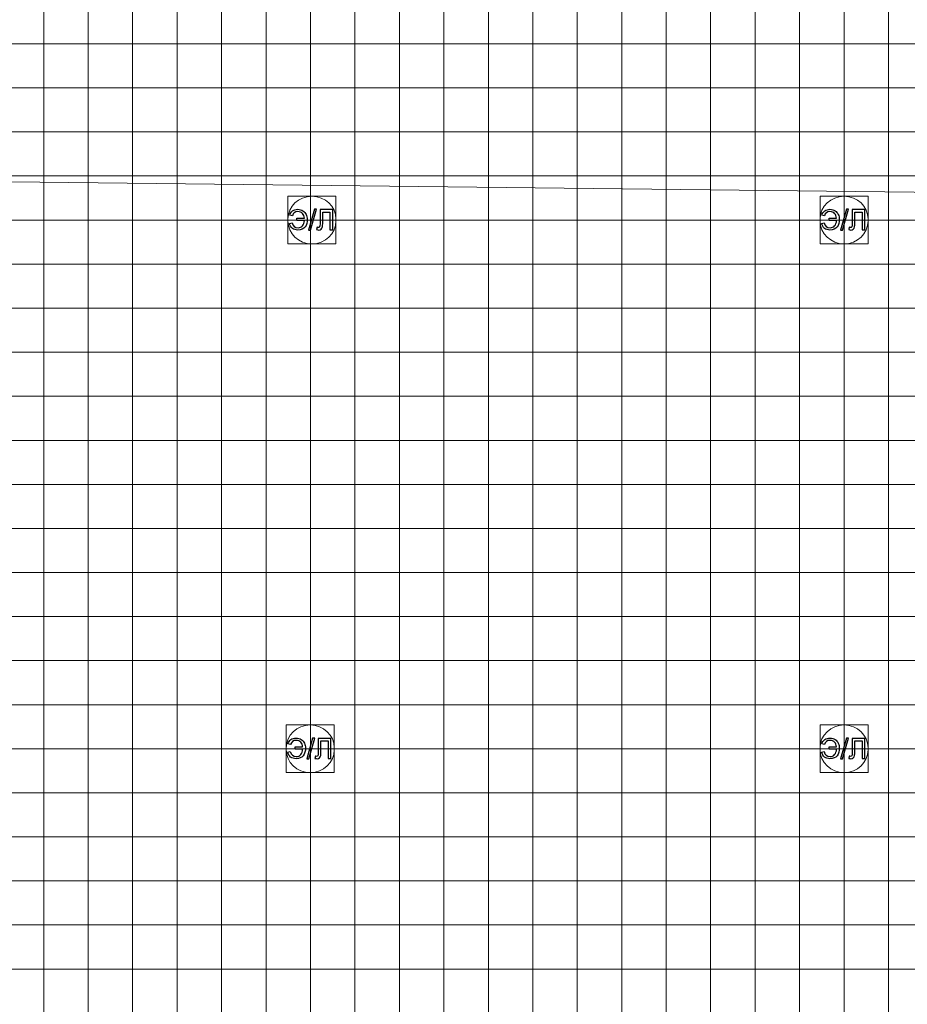
# Model space of a CAD drawing. Units: millimetres. Extents: x -78490 to 314331, y -64511 to 114602.
# Drawn here: x 43767 to 63727, y 3183 to 25327 of the extents above; entities that cross this region are included whole.
import ezdxf
from ezdxf.lldxf.tags import DXFTag

# ---------------------------------------------------------------- set-up
doc = ezdxf.new("R2010")
doc.units = ezdxf.units.MM
doc.header["$MEASUREMENT"] = 0
for name, color, linetype in [('layer 1', 7, 'Continuous'), ('сетка', 7, 'Continuous'), ('сетка2', 7, 'Continuous')]:
    doc.layers.add(name, color=color, linetype=linetype)
tags = doc.linetypes.add('New Line116', pattern=[0.3, 0.2, -0.1]).pattern_tags.tags
tags[6:7] = [DXFTag(74, 4), DXFTag(75, 0), DXFTag(340, '0'), DXFTag(46, 1.0), DXFTag(50, 0.0), DXFTag(44, 0.0), DXFTag(45, 0.0)]
tags[4:5] = [DXFTag(74, 4), DXFTag(75, 0), DXFTag(340, '0'), DXFTag(46, 1.0), DXFTag(50, 0.0), DXFTag(44, 0.0), DXFTag(45, 0.0)]
tags = doc.linetypes.add('New Line117', pattern=[0.3, 0.2, -0.1]).pattern_tags.tags
tags[6:7] = [DXFTag(74, 4), DXFTag(75, 0), DXFTag(340, '0'), DXFTag(46, 1.0), DXFTag(50, 0.0), DXFTag(44, 0.0), DXFTag(45, 0.0)]
tags[4:5] = [DXFTag(74, 4), DXFTag(75, 0), DXFTag(340, '0'), DXFTag(46, 1.0), DXFTag(50, 0.0), DXFTag(44, 0.0), DXFTag(45, 0.0)]
tags = doc.linetypes.add('New Line118', pattern=[0.3, 0.2, -0.1]).pattern_tags.tags
tags[6:7] = [DXFTag(74, 4), DXFTag(75, 0), DXFTag(340, '0'), DXFTag(46, 1.0), DXFTag(50, 0.0), DXFTag(44, 0.0), DXFTag(45, 0.0)]
tags[4:5] = [DXFTag(74, 4), DXFTag(75, 0), DXFTag(340, '0'), DXFTag(46, 1.0), DXFTag(50, 0.0), DXFTag(44, 0.0), DXFTag(45, 0.0)]
tags = doc.linetypes.add('New Line119', pattern=[0.3, 0.2, -0.1]).pattern_tags.tags
tags[6:7] = [DXFTag(74, 4), DXFTag(75, 0), DXFTag(340, '0'), DXFTag(46, 1.0), DXFTag(50, 0.0), DXFTag(44, 0.0), DXFTag(45, 0.0)]
tags[4:5] = [DXFTag(74, 4), DXFTag(75, 0), DXFTag(340, '0'), DXFTag(46, 1.0), DXFTag(50, 0.0), DXFTag(44, 0.0), DXFTag(45, 0.0)]
tags = doc.linetypes.add('New Line120', pattern=[0.3, 0.2, -0.1]).pattern_tags.tags
tags[6:7] = [DXFTag(74, 4), DXFTag(75, 0), DXFTag(340, '0'), DXFTag(46, 1.0), DXFTag(50, 0.0), DXFTag(44, 0.0), DXFTag(45, 0.0)]
tags[4:5] = [DXFTag(74, 4), DXFTag(75, 0), DXFTag(340, '0'), DXFTag(46, 1.0), DXFTag(50, 0.0), DXFTag(44, 0.0), DXFTag(45, 0.0)]
tags = doc.linetypes.add('New Line121', pattern=[0.3, 0.2, -0.1]).pattern_tags.tags
tags[6:7] = [DXFTag(74, 4), DXFTag(75, 0), DXFTag(340, '0'), DXFTag(46, 1.0), DXFTag(50, 0.0), DXFTag(44, 0.0), DXFTag(45, 0.0)]
tags[4:5] = [DXFTag(74, 4), DXFTag(75, 0), DXFTag(340, '0'), DXFTag(46, 1.0), DXFTag(50, 0.0), DXFTag(44, 0.0), DXFTag(45, 0.0)]
tags = doc.linetypes.add('New Line122', pattern=[0.3, 0.2, -0.1]).pattern_tags.tags
tags[6:7] = [DXFTag(74, 4), DXFTag(75, 0), DXFTag(340, '0'), DXFTag(46, 1.0), DXFTag(50, 0.0), DXFTag(44, 0.0), DXFTag(45, 0.0)]
tags[4:5] = [DXFTag(74, 4), DXFTag(75, 0), DXFTag(340, '0'), DXFTag(46, 1.0), DXFTag(50, 0.0), DXFTag(44, 0.0), DXFTag(45, 0.0)]
tags = doc.linetypes.add('New Line123', pattern=[0.3, 0.2, -0.1]).pattern_tags.tags
tags[6:7] = [DXFTag(74, 4), DXFTag(75, 0), DXFTag(340, '0'), DXFTag(46, 1.0), DXFTag(50, 0.0), DXFTag(44, 0.0), DXFTag(45, 0.0)]
tags[4:5] = [DXFTag(74, 4), DXFTag(75, 0), DXFTag(340, '0'), DXFTag(46, 1.0), DXFTag(50, 0.0), DXFTag(44, 0.0), DXFTag(45, 0.0)]
tags = doc.linetypes.add('New Line124', pattern=[0.3, 0.2, -0.1]).pattern_tags.tags
tags[6:7] = [DXFTag(74, 4), DXFTag(75, 0), DXFTag(340, '0'), DXFTag(46, 1.0), DXFTag(50, 0.0), DXFTag(44, 0.0), DXFTag(45, 0.0)]
tags[4:5] = [DXFTag(74, 4), DXFTag(75, 0), DXFTag(340, '0'), DXFTag(46, 1.0), DXFTag(50, 0.0), DXFTag(44, 0.0), DXFTag(45, 0.0)]
tags = doc.linetypes.add('New Line125', pattern=[0.3, 0.2, -0.1]).pattern_tags.tags
tags[6:7] = [DXFTag(74, 4), DXFTag(75, 0), DXFTag(340, '0'), DXFTag(46, 1.0), DXFTag(50, 0.0), DXFTag(44, 0.0), DXFTag(45, 0.0)]
tags[4:5] = [DXFTag(74, 4), DXFTag(75, 0), DXFTag(340, '0'), DXFTag(46, 1.0), DXFTag(50, 0.0), DXFTag(44, 0.0), DXFTag(45, 0.0)]
tags = doc.linetypes.add('New Line44', pattern=[0.3, 0.2, -0.1]).pattern_tags.tags
tags[6:7] = [DXFTag(74, 4), DXFTag(75, 0), DXFTag(340, '0'), DXFTag(46, 1.0), DXFTag(50, 0.0), DXFTag(44, 0.0), DXFTag(45, 0.0)]
tags[4:5] = [DXFTag(74, 4), DXFTag(75, 0), DXFTag(340, '0'), DXFTag(46, 1.0), DXFTag(50, 0.0), DXFTag(44, 0.0), DXFTag(45, 0.0)]
tags = doc.linetypes.add('New Line45', pattern=[0.3, 0.2, -0.1]).pattern_tags.tags
tags[6:7] = [DXFTag(74, 4), DXFTag(75, 0), DXFTag(340, '0'), DXFTag(46, 1.0), DXFTag(50, 0.0), DXFTag(44, 0.0), DXFTag(45, 0.0)]
tags[4:5] = [DXFTag(74, 4), DXFTag(75, 0), DXFTag(340, '0'), DXFTag(46, 1.0), DXFTag(50, 0.0), DXFTag(44, 0.0), DXFTag(45, 0.0)]
tags = doc.linetypes.add('New Line46', pattern=[0.3, 0.2, -0.1]).pattern_tags.tags
tags[6:7] = [DXFTag(74, 4), DXFTag(75, 0), DXFTag(340, '0'), DXFTag(46, 1.0), DXFTag(50, 0.0), DXFTag(44, 0.0), DXFTag(45, 0.0)]
tags[4:5] = [DXFTag(74, 4), DXFTag(75, 0), DXFTag(340, '0'), DXFTag(46, 1.0), DXFTag(50, 0.0), DXFTag(44, 0.0), DXFTag(45, 0.0)]
tags = doc.linetypes.add('New Line47', pattern=[0.3, 0.2, -0.1]).pattern_tags.tags
tags[6:7] = [DXFTag(74, 4), DXFTag(75, 0), DXFTag(340, '0'), DXFTag(46, 1.0), DXFTag(50, 0.0), DXFTag(44, 0.0), DXFTag(45, 0.0)]
tags[4:5] = [DXFTag(74, 4), DXFTag(75, 0), DXFTag(340, '0'), DXFTag(46, 1.0), DXFTag(50, 0.0), DXFTag(44, 0.0), DXFTag(45, 0.0)]
tags = doc.linetypes.add('New Line48', pattern=[0.3, 0.2, -0.1]).pattern_tags.tags
tags[6:7] = [DXFTag(74, 4), DXFTag(75, 0), DXFTag(340, '0'), DXFTag(46, 1.0), DXFTag(50, 0.0), DXFTag(44, 0.0), DXFTag(45, 0.0)]
tags[4:5] = [DXFTag(74, 4), DXFTag(75, 0), DXFTag(340, '0'), DXFTag(46, 1.0), DXFTag(50, 0.0), DXFTag(44, 0.0), DXFTag(45, 0.0)]
tags = doc.linetypes.add('New Line49', pattern=[0.3, 0.2, -0.1]).pattern_tags.tags
tags[6:7] = [DXFTag(74, 4), DXFTag(75, 0), DXFTag(340, '0'), DXFTag(46, 1.0), DXFTag(50, 0.0), DXFTag(44, 0.0), DXFTag(45, 0.0)]
tags[4:5] = [DXFTag(74, 4), DXFTag(75, 0), DXFTag(340, '0'), DXFTag(46, 1.0), DXFTag(50, 0.0), DXFTag(44, 0.0), DXFTag(45, 0.0)]
tags = doc.linetypes.add('New Line50', pattern=[0.3, 0.2, -0.1]).pattern_tags.tags
tags[6:7] = [DXFTag(74, 4), DXFTag(75, 0), DXFTag(340, '0'), DXFTag(46, 1.0), DXFTag(50, 0.0), DXFTag(44, 0.0), DXFTag(45, 0.0)]
tags[4:5] = [DXFTag(74, 4), DXFTag(75, 0), DXFTag(340, '0'), DXFTag(46, 1.0), DXFTag(50, 0.0), DXFTag(44, 0.0), DXFTag(45, 0.0)]
tags = doc.linetypes.add('New Line51', pattern=[0.3, 0.2, -0.1]).pattern_tags.tags
tags[6:7] = [DXFTag(74, 4), DXFTag(75, 0), DXFTag(340, '0'), DXFTag(46, 1.0), DXFTag(50, 0.0), DXFTag(44, 0.0), DXFTag(45, 0.0)]
tags[4:5] = [DXFTag(74, 4), DXFTag(75, 0), DXFTag(340, '0'), DXFTag(46, 1.0), DXFTag(50, 0.0), DXFTag(44, 0.0), DXFTag(45, 0.0)]
tags = doc.linetypes.add('New Line52', pattern=[0.3, 0.2, -0.1]).pattern_tags.tags
tags[6:7] = [DXFTag(74, 4), DXFTag(75, 0), DXFTag(340, '0'), DXFTag(46, 1.0), DXFTag(50, 0.0), DXFTag(44, 0.0), DXFTag(45, 0.0)]
tags[4:5] = [DXFTag(74, 4), DXFTag(75, 0), DXFTag(340, '0'), DXFTag(46, 1.0), DXFTag(50, 0.0), DXFTag(44, 0.0), DXFTag(45, 0.0)]
tags = doc.linetypes.add('New Line53', pattern=[0.3, 0.2, -0.1]).pattern_tags.tags
tags[6:7] = [DXFTag(74, 4), DXFTag(75, 0), DXFTag(340, '0'), DXFTag(46, 1.0), DXFTag(50, 0.0), DXFTag(44, 0.0), DXFTag(45, 0.0)]
tags[4:5] = [DXFTag(74, 4), DXFTag(75, 0), DXFTag(340, '0'), DXFTag(46, 1.0), DXFTag(50, 0.0), DXFTag(44, 0.0), DXFTag(45, 0.0)]
tags = doc.linetypes.add('New Line54', pattern=[0.3, 0.2, -0.1]).pattern_tags.tags
tags[6:7] = [DXFTag(74, 4), DXFTag(75, 0), DXFTag(340, '0'), DXFTag(46, 1.0), DXFTag(50, 0.0), DXFTag(44, 0.0), DXFTag(45, 0.0)]
tags[4:5] = [DXFTag(74, 4), DXFTag(75, 0), DXFTag(340, '0'), DXFTag(46, 1.0), DXFTag(50, 0.0), DXFTag(44, 0.0), DXFTag(45, 0.0)]

msp = doc.modelspace()

# ---------------------------------------------------------------- linework, layer by layer
at = {"layer": 'layer 1', "color": 242, "lineweight": 5}
for points in [[(49799, 20287), (50879, 20287), (50879, 21357), (49799, 21357), (49799, 20287)], [(61765, 20287), (62845, 20287), (62845, 21357), (61765, 21357), (61765, 20287)], [(49760, 8395), (50840, 8395), (50840, 9465), (49760, 9465), (49760, 8395)], [(61765, 8395), (62845, 8395), (62845, 9465), (61765, 9465), (61765, 8395)]]:
    msp.add_lwpolyline(points, close=True, dxfattribs=at)
at = {"layer": 'layer 1', "color": 242, "lineweight": 18}
msp.add_open_spline([(-63921, 22910), (-63921, 22910), (281456, 18960), (281456, 18960)], degree=3, dxfattribs=at)
at = {"layer": 'layer 1', "color": 7, "lineweight": 5}
for points in [[(50339, 21357), (50339, 21357), (50339, 21357), (50339, 21357), (50339, 21357), (50637, 21357), (50879, 21126), (50879, 20845), (50879, 20845), (50879, 20845), (50879, 20798), (50879, 20798), (50879, 20798), (50879, 20517), (50637, 20286), (50339, 20286), (50339, 20286), (50339, 20286), (50339, 20286), (50339, 20286), (50339, 20286), (50042, 20286), (49799, 20517), (49799, 20798), (49799, 20798), (49799, 20798), (49799, 20845), (49799, 20845), (49799, 20845), (49799, 21126), (50042, 21357), (50339, 21357)], [(62305, 21357), (62305, 21357), (62305, 21357), (62305, 21357), (62305, 21357), (62602, 21357), (62845, 21126), (62845, 20845), (62845, 20845), (62845, 20845), (62845, 20798), (62845, 20798), (62845, 20798), (62845, 20517), (62602, 20286), (62305, 20286), (62305, 20286), (62305, 20286), (62305, 20286), (62305, 20286), (62305, 20286), (62008, 20286), (61765, 20517), (61765, 20798), (61765, 20798), (61765, 20798), (61765, 20845), (61765, 20845), (61765, 20845), (61765, 21126), (62008, 21357), (62305, 21357)], [(50300, 9465), (50300, 9465), (50300, 9465), (50300, 9465), (50300, 9465), (50597, 9465), (50840, 9235), (50840, 8954), (50840, 8954), (50840, 8954), (50840, 8907), (50840, 8907), (50840, 8907), (50840, 8625), (50597, 8395), (50300, 8395), (50300, 8395), (50300, 8395), (50300, 8395), (50300, 8395), (50300, 8395), (50003, 8395), (49760, 8625), (49760, 8907), (49760, 8907), (49760, 8907), (49760, 8954), (49760, 8954), (49760, 8954), (49760, 9235), (50003, 9465), (50300, 9465)], [(62305, 9465), (62305, 9465), (62305, 9465), (62305, 9465), (62305, 9465), (62602, 9465), (62845, 9235), (62845, 8954), (62845, 8954), (62845, 8954), (62845, 8907), (62845, 8907), (62845, 8907), (62845, 8625), (62602, 8395), (62305, 8395), (62305, 8395), (62305, 8395), (62305, 8395), (62305, 8395), (62305, 8395), (62008, 8395), (61765, 8625), (61765, 8907), (61765, 8907), (61765, 8907), (61765, 8954), (61765, 8954), (61765, 8954), (61765, 9235), (62008, 9465), (62305, 9465)]]:
    msp.add_open_spline(points, degree=3, knots=[0, 0, 0, 0, 0.111111, 0.111111, 0.111111, 0.111111, 0.222222, 0.222222, 0.222222, 0.222222, 0.333333, 0.333333, 0.333333, 0.333333, 0.444444, 0.444444, 0.444444, 0.444444, 0.555556, 0.555556, 0.555556, 0.555556, 0.666667, 0.666667, 0.666667, 0.666667, 0.777778, 0.777778, 0.777778, 0.777778, 1, 1, 1, 1], dxfattribs=at)
at = {"layer": 'layer 1', "color": 242}
for points, knots in [([(50001, 20863), (50001, 20863), (50001, 20810), (50001, 20810), (50001, 20810), (50001, 20810), (50170, 20810), (50170, 20810), (50170, 20810), (50168, 20760), (50153, 20720), (50127, 20691), (50127, 20691), (50101, 20662), (50068, 20648), (50027, 20648), (50027, 20648), (49955, 20648), (49909, 20686), (49891, 20761), (49891, 20761), (49891, 20761), (49833, 20746), (49833, 20746), (49833, 20746), (49859, 20647), (49922, 20597), (50023, 20597), (50023, 20597), (50094, 20597), (50148, 20620), (50183, 20666), (50183, 20666), (50218, 20712), (50234, 20768), (50232, 20835), (50232, 20835), (50232, 20876), (50224, 20913), (50209, 20947), (50209, 20947), (50193, 20981), (50169, 21008), (50137, 21030), (50137, 21030), (50105, 21052), (50066, 21063), (50021, 21063), (50021, 21063), (49974, 21063), (49935, 21051), (49903, 21028), (49903, 21028), (49871, 21005), (49850, 20973), (49839, 20932), (49839, 20932), (49839, 20932), (49898, 20917), (49898, 20917), (49898, 20917), (49915, 20979), (49956, 21010), (50022, 21010), (50022, 21010), (50066, 21010), (50101, 20997), (50126, 20971), (50126, 20971), (50152, 20944), (50166, 20908), (50168, 20863), (50168, 20863), (50168, 20863), (50001, 20863), (50001, 20863)], [0, 0, 0, 0, 0.05, 0.05, 0.05, 0.05, 0.1, 0.1, 0.1, 0.1, 0.15, 0.15, 0.15, 0.15, 0.2, 0.2, 0.2, 0.2, 0.25, 0.25, 0.25, 0.25, 0.3, 0.3, 0.3, 0.3, 0.35, 0.35, 0.35, 0.35, 0.4, 0.4, 0.4, 0.4, 0.45, 0.45, 0.45, 0.45, 0.5, 0.5, 0.5, 0.5, 0.55, 0.55, 0.55, 0.55, 0.6, 0.6, 0.6, 0.6, 0.65, 0.65, 0.65, 0.65, 0.7, 0.7, 0.7, 0.7, 0.75, 0.75, 0.75, 0.75, 0.8, 0.8, 0.8, 0.8, 0.85, 0.85, 0.85, 0.85, 0.9, 0.9, 0.9, 0.9, 1, 1, 1, 1]), ([(50262, 20597), (50262, 20597), (50394, 21063), (50394, 21063), (50394, 21063), (50394, 21063), (50439, 21063), (50439, 21063), (50439, 21063), (50439, 21063), (50307, 20597), (50307, 20597), (50307, 20597), (50307, 20597), (50262, 20597), (50262, 20597)], [0, 0, 0, 0, 0.2, 0.2, 0.2, 0.2, 0.4, 0.4, 0.4, 0.4, 0.6, 0.6, 0.6, 0.6, 1, 1, 1, 1]), ([(50521, 21055), (50521, 21055), (50805, 21055), (50805, 21055), (50805, 21055), (50805, 21055), (50805, 20605), (50805, 20605), (50805, 20605), (50805, 20605), (50744, 20605), (50744, 20605), (50744, 20605), (50744, 20605), (50744, 21002), (50744, 21002), (50744, 21002), (50744, 21002), (50581, 21002), (50581, 21002), (50581, 21002), (50581, 21002), (50581, 20770), (50581, 20770), (50581, 20770), (50581, 20723), (50579, 20689), (50575, 20667), (50575, 20667), (50570, 20645), (50561, 20628), (50547, 20616), (50547, 20616), (50532, 20603), (50514, 20597), (50492, 20597), (50492, 20597), (50479, 20597), (50463, 20600), (50444, 20606), (50444, 20606), (50444, 20606), (50455, 20658), (50455, 20658), (50455, 20658), (50465, 20653), (50473, 20651), (50480, 20651), (50480, 20651), (50494, 20651), (50504, 20656), (50511, 20666), (50511, 20666), (50518, 20676), (50521, 20700), (50521, 20738), (50521, 20738), (50521, 20738), (50521, 21055), (50521, 21055)], [0, 0, 0, 0, 0.0625, 0.0625, 0.0625, 0.0625, 0.125, 0.125, 0.125, 0.125, 0.1875, 0.1875, 0.1875, 0.1875, 0.25, 0.25, 0.25, 0.25, 0.3125, 0.3125, 0.3125, 0.3125, 0.375, 0.375, 0.375, 0.375, 0.4375, 0.4375, 0.4375, 0.4375, 0.5, 0.5, 0.5, 0.5, 0.5625, 0.5625, 0.5625, 0.5625, 0.625, 0.625, 0.625, 0.625, 0.6875, 0.6875, 0.6875, 0.6875, 0.75, 0.75, 0.75, 0.75, 0.8125, 0.8125, 0.8125, 0.8125, 0.875, 0.875, 0.875, 0.875, 1, 1, 1, 1]), ([(61967, 20863), (61967, 20863), (61967, 20810), (61967, 20810), (61967, 20810), (61967, 20810), (62135, 20810), (62135, 20810), (62135, 20810), (62133, 20760), (62119, 20720), (62093, 20691), (62093, 20691), (62067, 20662), (62033, 20648), (61993, 20648), (61993, 20648), (61920, 20648), (61875, 20686), (61856, 20761), (61856, 20761), (61856, 20761), (61798, 20746), (61798, 20746), (61798, 20746), (61825, 20647), (61888, 20597), (61988, 20597), (61988, 20597), (62060, 20597), (62113, 20620), (62148, 20666), (62148, 20666), (62184, 20712), (62200, 20768), (62198, 20835), (62198, 20835), (62198, 20876), (62190, 20913), (62174, 20947), (62174, 20947), (62159, 20981), (62135, 21008), (62102, 21030), (62102, 21030), (62070, 21052), (62032, 21063), (61987, 21063), (61987, 21063), (61940, 21063), (61900, 21051), (61869, 21028), (61869, 21028), (61837, 21005), (61815, 20973), (61804, 20932), (61804, 20932), (61804, 20932), (61863, 20917), (61863, 20917), (61863, 20917), (61881, 20979), (61922, 21010), (61988, 21010), (61988, 21010), (62032, 21010), (62067, 20997), (62092, 20971), (62092, 20971), (62117, 20944), (62131, 20908), (62133, 20863), (62133, 20863), (62133, 20863), (61967, 20863), (61967, 20863)], [0, 0, 0, 0, 0.05, 0.05, 0.05, 0.05, 0.1, 0.1, 0.1, 0.1, 0.15, 0.15, 0.15, 0.15, 0.2, 0.2, 0.2, 0.2, 0.25, 0.25, 0.25, 0.25, 0.3, 0.3, 0.3, 0.3, 0.35, 0.35, 0.35, 0.35, 0.4, 0.4, 0.4, 0.4, 0.45, 0.45, 0.45, 0.45, 0.5, 0.5, 0.5, 0.5, 0.55, 0.55, 0.55, 0.55, 0.6, 0.6, 0.6, 0.6, 0.65, 0.65, 0.65, 0.65, 0.7, 0.7, 0.7, 0.7, 0.75, 0.75, 0.75, 0.75, 0.8, 0.8, 0.8, 0.8, 0.85, 0.85, 0.85, 0.85, 0.9, 0.9, 0.9, 0.9, 1, 1, 1, 1]), ([(62228, 20597), (62228, 20597), (62360, 21063), (62360, 21063), (62360, 21063), (62360, 21063), (62405, 21063), (62405, 21063), (62405, 21063), (62405, 21063), (62273, 20597), (62273, 20597), (62273, 20597), (62273, 20597), (62228, 20597), (62228, 20597)], [0, 0, 0, 0, 0.2, 0.2, 0.2, 0.2, 0.4, 0.4, 0.4, 0.4, 0.6, 0.6, 0.6, 0.6, 1, 1, 1, 1]), ([(62487, 21055), (62487, 21055), (62770, 21055), (62770, 21055), (62770, 21055), (62770, 21055), (62770, 20605), (62770, 20605), (62770, 20605), (62770, 20605), (62710, 20605), (62710, 20605), (62710, 20605), (62710, 20605), (62710, 21002), (62710, 21002), (62710, 21002), (62710, 21002), (62547, 21002), (62547, 21002), (62547, 21002), (62547, 21002), (62547, 20770), (62547, 20770), (62547, 20770), (62547, 20723), (62545, 20689), (62540, 20667), (62540, 20667), (62536, 20645), (62526, 20628), (62512, 20616), (62512, 20616), (62498, 20603), (62480, 20597), (62458, 20597), (62458, 20597), (62444, 20597), (62429, 20600), (62410, 20606), (62410, 20606), (62410, 20606), (62421, 20658), (62421, 20658), (62421, 20658), (62430, 20653), (62439, 20651), (62446, 20651), (62446, 20651), (62459, 20651), (62470, 20656), (62476, 20666), (62476, 20666), (62483, 20676), (62487, 20700), (62487, 20738), (62487, 20738), (62487, 20738), (62487, 21055), (62487, 21055)], [0, 0, 0, 0, 0.0625, 0.0625, 0.0625, 0.0625, 0.125, 0.125, 0.125, 0.125, 0.1875, 0.1875, 0.1875, 0.1875, 0.25, 0.25, 0.25, 0.25, 0.3125, 0.3125, 0.3125, 0.3125, 0.375, 0.375, 0.375, 0.375, 0.4375, 0.4375, 0.4375, 0.4375, 0.5, 0.5, 0.5, 0.5, 0.5625, 0.5625, 0.5625, 0.5625, 0.625, 0.625, 0.625, 0.625, 0.6875, 0.6875, 0.6875, 0.6875, 0.75, 0.75, 0.75, 0.75, 0.8125, 0.8125, 0.8125, 0.8125, 0.875, 0.875, 0.875, 0.875, 1, 1, 1, 1]), ([(49961, 8972), (49961, 8972), (49961, 8919), (49961, 8919), (49961, 8919), (49961, 8919), (50130, 8919), (50130, 8919), (50130, 8919), (50128, 8869), (50114, 8829), (50088, 8800), (50088, 8800), (50061, 8771), (50028, 8756), (49987, 8756), (49987, 8756), (49915, 8756), (49869, 8794), (49851, 8870), (49851, 8870), (49851, 8870), (49793, 8855), (49793, 8855), (49793, 8855), (49819, 8756), (49883, 8706), (49983, 8706), (49983, 8706), (50055, 8706), (50108, 8729), (50143, 8775), (50143, 8775), (50178, 8820), (50195, 8877), (50192, 8944), (50192, 8944), (50192, 8984), (50185, 9022), (50169, 9056), (50169, 9056), (50153, 9089), (50129, 9117), (50097, 9139), (50097, 9139), (50065, 9161), (50026, 9171), (49982, 9171), (49982, 9171), (49934, 9171), (49895, 9160), (49863, 9137), (49863, 9137), (49832, 9114), (49810, 9082), (49799, 9041), (49799, 9041), (49799, 9041), (49858, 9025), (49858, 9025), (49858, 9025), (49875, 9088), (49917, 9119), (49983, 9119), (49983, 9119), (50027, 9119), (50061, 9106), (50087, 9079), (50087, 9079), (50112, 9053), (50126, 9017), (50128, 8972), (50128, 8972), (50128, 8972), (49961, 8972), (49961, 8972)], [0, 0, 0, 0, 0.05, 0.05, 0.05, 0.05, 0.1, 0.1, 0.1, 0.1, 0.15, 0.15, 0.15, 0.15, 0.2, 0.2, 0.2, 0.2, 0.25, 0.25, 0.25, 0.25, 0.3, 0.3, 0.3, 0.3, 0.35, 0.35, 0.35, 0.35, 0.4, 0.4, 0.4, 0.4, 0.45, 0.45, 0.45, 0.45, 0.5, 0.5, 0.5, 0.5, 0.55, 0.55, 0.55, 0.55, 0.6, 0.6, 0.6, 0.6, 0.65, 0.65, 0.65, 0.65, 0.7, 0.7, 0.7, 0.7, 0.75, 0.75, 0.75, 0.75, 0.8, 0.8, 0.8, 0.8, 0.85, 0.85, 0.85, 0.85, 0.9, 0.9, 0.9, 0.9, 1, 1, 1, 1]), ([(50223, 8706), (50223, 8706), (50355, 9171), (50355, 9171), (50355, 9171), (50355, 9171), (50400, 9171), (50400, 9171), (50400, 9171), (50400, 9171), (50268, 8706), (50268, 8706), (50268, 8706), (50268, 8706), (50223, 8706), (50223, 8706)], [0, 0, 0, 0, 0.2, 0.2, 0.2, 0.2, 0.4, 0.4, 0.4, 0.4, 0.6, 0.6, 0.6, 0.6, 1, 1, 1, 1]), ([(50481, 9164), (50481, 9164), (50765, 9164), (50765, 9164), (50765, 9164), (50765, 9164), (50765, 8714), (50765, 8714), (50765, 8714), (50765, 8714), (50705, 8714), (50705, 8714), (50705, 8714), (50705, 8714), (50705, 9111), (50705, 9111), (50705, 9111), (50705, 9111), (50542, 9111), (50542, 9111), (50542, 9111), (50542, 9111), (50542, 8879), (50542, 8879), (50542, 8879), (50542, 8832), (50539, 8797), (50535, 8776), (50535, 8776), (50531, 8753), (50521, 8737), (50507, 8724), (50507, 8724), (50493, 8712), (50474, 8706), (50453, 8706), (50453, 8706), (50439, 8706), (50423, 8709), (50405, 8714), (50405, 8714), (50405, 8714), (50415, 8767), (50415, 8767), (50415, 8767), (50425, 8762), (50434, 8759), (50441, 8759), (50441, 8759), (50454, 8759), (50464, 8765), (50471, 8775), (50471, 8775), (50478, 8785), (50481, 8809), (50481, 8846), (50481, 8846), (50481, 8846), (50481, 9164), (50481, 9164)], [0, 0, 0, 0, 0.0625, 0.0625, 0.0625, 0.0625, 0.125, 0.125, 0.125, 0.125, 0.1875, 0.1875, 0.1875, 0.1875, 0.25, 0.25, 0.25, 0.25, 0.3125, 0.3125, 0.3125, 0.3125, 0.375, 0.375, 0.375, 0.375, 0.4375, 0.4375, 0.4375, 0.4375, 0.5, 0.5, 0.5, 0.5, 0.5625, 0.5625, 0.5625, 0.5625, 0.625, 0.625, 0.625, 0.625, 0.6875, 0.6875, 0.6875, 0.6875, 0.75, 0.75, 0.75, 0.75, 0.8125, 0.8125, 0.8125, 0.8125, 0.875, 0.875, 0.875, 0.875, 1, 1, 1, 1]), ([(61967, 8972), (61967, 8972), (61967, 8919), (61967, 8919), (61967, 8919), (61967, 8919), (62136, 8919), (62136, 8919), (62136, 8919), (62133, 8869), (62119, 8829), (62093, 8800), (62093, 8800), (62067, 8771), (62033, 8756), (61993, 8756), (61993, 8756), (61920, 8756), (61875, 8794), (61856, 8870), (61856, 8870), (61856, 8870), (61799, 8855), (61799, 8855), (61799, 8855), (61825, 8756), (61888, 8706), (61988, 8706), (61988, 8706), (62060, 8706), (62114, 8729), (62148, 8775), (62148, 8775), (62184, 8820), (62200, 8877), (62198, 8944), (62198, 8944), (62198, 8984), (62190, 9022), (62174, 9056), (62174, 9056), (62159, 9089), (62135, 9117), (62102, 9139), (62102, 9139), (62070, 9161), (62032, 9171), (61987, 9171), (61987, 9171), (61940, 9171), (61900, 9160), (61869, 9137), (61869, 9137), (61837, 9114), (61816, 9082), (61804, 9041), (61804, 9041), (61804, 9041), (61863, 9025), (61863, 9025), (61863, 9025), (61881, 9088), (61922, 9119), (61988, 9119), (61988, 9119), (62032, 9119), (62067, 9106), (62092, 9079), (62092, 9079), (62117, 9053), (62131, 9017), (62134, 8972), (62134, 8972), (62134, 8972), (61967, 8972), (61967, 8972)], [0, 0, 0, 0, 0.05, 0.05, 0.05, 0.05, 0.1, 0.1, 0.1, 0.1, 0.15, 0.15, 0.15, 0.15, 0.2, 0.2, 0.2, 0.2, 0.25, 0.25, 0.25, 0.25, 0.3, 0.3, 0.3, 0.3, 0.35, 0.35, 0.35, 0.35, 0.4, 0.4, 0.4, 0.4, 0.45, 0.45, 0.45, 0.45, 0.5, 0.5, 0.5, 0.5, 0.55, 0.55, 0.55, 0.55, 0.6, 0.6, 0.6, 0.6, 0.65, 0.65, 0.65, 0.65, 0.7, 0.7, 0.7, 0.7, 0.75, 0.75, 0.75, 0.75, 0.8, 0.8, 0.8, 0.8, 0.85, 0.85, 0.85, 0.85, 0.9, 0.9, 0.9, 0.9, 1, 1, 1, 1]), ([(62228, 8706), (62228, 8706), (62360, 9171), (62360, 9171), (62360, 9171), (62360, 9171), (62405, 9171), (62405, 9171), (62405, 9171), (62405, 9171), (62273, 8706), (62273, 8706), (62273, 8706), (62273, 8706), (62228, 8706), (62228, 8706)], [0, 0, 0, 0, 0.2, 0.2, 0.2, 0.2, 0.4, 0.4, 0.4, 0.4, 0.6, 0.6, 0.6, 0.6, 1, 1, 1, 1]), ([(62487, 9164), (62487, 9164), (62770, 9164), (62770, 9164), (62770, 9164), (62770, 9164), (62770, 8714), (62770, 8714), (62770, 8714), (62770, 8714), (62710, 8714), (62710, 8714), (62710, 8714), (62710, 8714), (62710, 9111), (62710, 9111), (62710, 9111), (62710, 9111), (62547, 9111), (62547, 9111), (62547, 9111), (62547, 9111), (62547, 8879), (62547, 8879), (62547, 8879), (62547, 8832), (62545, 8797), (62540, 8776), (62540, 8776), (62536, 8753), (62527, 8737), (62512, 8724), (62512, 8724), (62498, 8712), (62480, 8706), (62458, 8706), (62458, 8706), (62445, 8706), (62429, 8709), (62410, 8714), (62410, 8714), (62410, 8714), (62421, 8767), (62421, 8767), (62421, 8767), (62431, 8762), (62439, 8759), (62446, 8759), (62446, 8759), (62460, 8759), (62470, 8765), (62477, 8775), (62477, 8775), (62483, 8785), (62487, 8809), (62487, 8846), (62487, 8846), (62487, 8846), (62487, 9164), (62487, 9164)], [0, 0, 0, 0, 0.0625, 0.0625, 0.0625, 0.0625, 0.125, 0.125, 0.125, 0.125, 0.1875, 0.1875, 0.1875, 0.1875, 0.25, 0.25, 0.25, 0.25, 0.3125, 0.3125, 0.3125, 0.3125, 0.375, 0.375, 0.375, 0.375, 0.4375, 0.4375, 0.4375, 0.4375, 0.5, 0.5, 0.5, 0.5, 0.5625, 0.5625, 0.5625, 0.5625, 0.625, 0.625, 0.625, 0.625, 0.6875, 0.6875, 0.6875, 0.6875, 0.75, 0.75, 0.75, 0.75, 0.8125, 0.8125, 0.8125, 0.8125, 0.875, 0.875, 0.875, 0.875, 1, 1, 1, 1])]:
    msp.add_open_spline(points, degree=3, knots=knots, dxfattribs=at)
at = {"layer": 'сетка', "color": 253, "lineweight": 9}
for points in [[(62305, 88395), (62305, 88395), (62305, -38193), (62305, -38193)], [(58305, 88165), (58305, 88165), (58305, -37824), (58305, -37824)], [(60305, 88303), (60305, 88303), (60305, -38008), (60305, -38008)], [(54306, 87980), (54306, 87980), (54306, -37455), (54306, -37455)], [(56306, 88072), (56306, 88072), (56306, -37639), (56306, -37639)], [(50306, 87750), (50306, 87750), (50306, -37132), (50306, -37132)], [(52306, 87842), (52306, 87842), (52306, -37317), (52306, -37317)], [(46306, 87519), (46306, 87519), (46306, -36763), (46306, -36763)], [(48306, 87657), (48306, 87657), (48306, -36948), (48306, -36948)], [(44306, 87427), (44306, 87427), (44306, -36625), (44306, -36625)], [(-63690, 24785), (-63690, 24785), (283291, 24785), (283291, 24785)], [(-63690, 22804), (-63690, 22804), (282681, 22804), (282681, 22804)], [(-63690, 20822), (-63690, 20822), (282025, 20822), (282025, 20822)], [(-63690, 18840), (-63690, 18840), (281396, 18840), (281396, 18840)], [(-63690, 16858), (-63690, 16858), (280773, 16858), (280773, 16858)], [(-63690, 14876), (-63690, 14876), (280092, 14876), (280092, 14876)], [(-63690, 12894), (-63690, 12894), (279448, 12894), (279448, 12894)], [(-63690, 10912), (-63690, 10912), (278822, 10912), (278822, 10912)], [(-63690, 8930), (-63690, 8930), (278205, 8930), (278205, 8930)], [(-63690, 6949), (-63690, 6949), (277556, 6949), (277556, 6949)], [(-63690, 4967), (-63690, 4967), (276919, 4967), (276919, 4967)]]:
    msp.add_open_spline(points, degree=3, dxfattribs=at)
at = {"layer": 'сетка2', "color": 253, "linetype": 'New Line125', "lineweight": 9}
msp.add_open_spline([(63305, 88433), (63305, 88433), (63305, -38218), (63305, -38218)], degree=3, dxfattribs=at)
at = {"layer": 'сетка2', "color": 253, "linetype": 'New Line123', "lineweight": 9}
msp.add_open_spline([(59305, 88222), (59305, 88222), (59305, -37861), (59305, -37861)], degree=3, dxfattribs=at)
at = {"layer": 'сетка2', "color": 253, "linetype": 'New Line124', "lineweight": 9}
msp.add_open_spline([(61305, 88326), (61305, 88326), (61305, -38042), (61305, -38042)], degree=3, dxfattribs=at)
at = {"layer": 'сетка2', "color": 253, "linetype": 'New Line121', "lineweight": 9}
msp.add_open_spline([(55306, 88007), (55306, 88007), (55306, -37514), (55306, -37514)], degree=3, dxfattribs=at)
at = {"layer": 'сетка2', "color": 253, "linetype": 'New Line122', "lineweight": 9}
msp.add_open_spline([(57305, 88113), (57305, 88113), (57305, -37644), (57305, -37644)], degree=3, dxfattribs=at)
at = {"layer": 'сетка2', "color": 253, "linetype": 'New Line119', "lineweight": 9}
msp.add_open_spline([(51306, 87794), (51306, 87794), (51306, -37167), (51306, -37167)], degree=3, dxfattribs=at)
at = {"layer": 'сетка2', "color": 253, "linetype": 'New Line120', "lineweight": 9}
msp.add_open_spline([(53306, 87900), (53306, 87900), (53306, -37341), (53306, -37341)], degree=3, dxfattribs=at)
at = {"layer": 'сетка2', "color": 253, "linetype": 'New Line116', "lineweight": 9}
msp.add_open_spline([(45306, 87474), (45306, 87474), (45306, -36647), (45306, -36647)], degree=3, dxfattribs=at)
at = {"layer": 'сетка2', "color": 253, "linetype": 'New Line117', "lineweight": 9}
msp.add_open_spline([(47306, 87580), (47306, 87580), (47306, -36821), (47306, -36821)], degree=3, dxfattribs=at)
at = {"layer": 'сетка2', "color": 253, "linetype": 'New Line118', "lineweight": 9}
msp.add_open_spline([(49306, 87687), (49306, 87687), (49306, -36994), (49306, -36994)], degree=3, dxfattribs=at)
at = {"layer": 'сетка2', "color": 253, "linetype": 'New Line44', "lineweight": 9}
msp.add_open_spline([(-63690, 23794), (-63690, 23794), (283011, 23794), (283011, 23794)], degree=3, dxfattribs=at)
at = {"layer": 'сетка2', "color": 253, "linetype": 'New Line45', "lineweight": 9}
msp.add_open_spline([(-64058, 21812), (-64058, 21812), (282372, 21812), (282372, 21812)], degree=3, dxfattribs=at)
at = {"layer": 'сетка2', "color": 253, "linetype": 'New Line46', "lineweight": 9}
msp.add_open_spline([(-64058, 19831), (-64058, 19831), (281729, 19831), (281729, 19831)], degree=3, dxfattribs=at)
at = {"layer": 'сетка2', "color": 253, "linetype": 'New Line47', "lineweight": 9}
msp.add_open_spline([(-64058, 17849), (-64058, 17849), (281095, 17849), (281095, 17849)], degree=3, dxfattribs=at)
at = {"layer": 'сетка2', "color": 253, "linetype": 'New Line48', "lineweight": 9}
msp.add_open_spline([(-64058, 15867), (-64058, 15867), (280462, 15867), (280462, 15867)], degree=3, dxfattribs=at)
at = {"layer": 'сетка2', "color": 253, "linetype": 'New Line49', "lineweight": 9}
msp.add_open_spline([(-64058, 13885), (-64058, 13885), (279817, 13885), (279817, 13885)], degree=3, dxfattribs=at)
at = {"layer": 'сетка2', "color": 253, "linetype": 'New Line50', "lineweight": 9}
msp.add_open_spline([(-64058, 11903), (-64058, 11903), (279178, 11903), (279178, 11903)], degree=3, dxfattribs=at)
at = {"layer": 'сетка2', "color": 253, "linetype": 'New Line51', "lineweight": 9}
msp.add_open_spline([(-64058, 9921), (-64058, 9921), (278540, 9921), (278540, 9921)], degree=3, dxfattribs=at)
at = {"layer": 'сетка2', "color": 253, "linetype": 'New Line52', "lineweight": 9}
msp.add_open_spline([(-64058, 7939), (-64058, 7939), (277901, 7939), (277901, 7939)], degree=3, dxfattribs=at)
at = {"layer": 'сетка2', "color": 253, "linetype": 'New Line53', "lineweight": 9}
msp.add_open_spline([(-64058, 5958), (-64058, 5958), (277262, 5958), (277262, 5958)], degree=3, dxfattribs=at)
at = {"layer": 'сетка2', "color": 253, "linetype": 'New Line54', "lineweight": 9}
msp.add_open_spline([(-64058, 3976), (-64058, 3976), (276624, 3976), (276624, 3976)], degree=3, dxfattribs=at)

doc.saveas('drawing.dxf')
